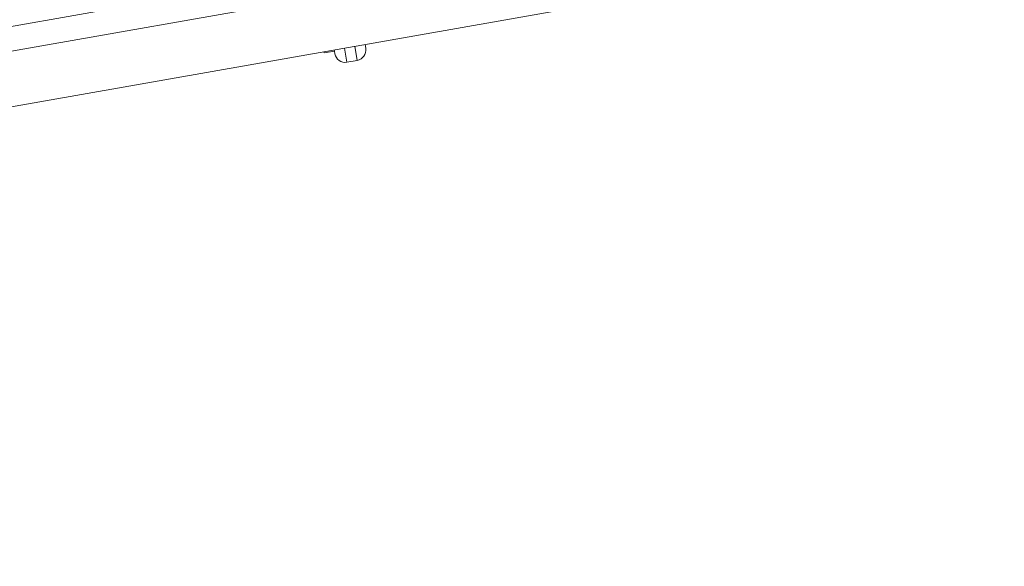
# Model space of a CAD drawing. Units: millimetres. Extents: x -61 to 737, y 0 to 529.
# Drawn here: x 495 to 519, y 245 to 258 of the extents above; entities that cross this region are included whole.
import ezdxf

# ---------------------------------------------------------------- set-up
doc = ezdxf.new("R2010")
doc.units = ezdxf.units.MM
doc.header["$LTSCALE"] = 20
doc.layers.add('CONTOUR', color=7, linetype='Continuous')

msp = doc.modelspace()

# ---------------------------------------------------------------- linework, layer by layer
at = {"layer": 'CONTOUR', "linetype": 'Continuous', "lineweight": 15}
for p, q in [((525.78381, 262.29063), (432.26303, 245.80039)), ((432.49141, 244.50519), (526.01219, 260.99542)), ((501.26937, 258.56466), (492.09311, 256.94664)), ((503.50592, 257.02823), (503.52217, 256.93611)), ((502.52119, 256.85333), (502.5264, 256.82378)), ((502.5264, 256.82378), (502.77264, 256.8672)), ((502.76743, 256.89675), (502.77264, 256.8672)), ((502.78346, 256.80586), (502.77264, 256.8672)), ((503.01367, 256.94016), (503.07311, 256.60304)), ((503.31935, 256.64646), (503.2599, 256.98358)), ((503.07311, 256.60304), (503.31935, 256.64646))]:
    msp.add_line(p, q, dxfattribs=at)
for centre, start, end in [((503.02969, 256.84928), 190, 280), ((503.27593, 256.8927), 280, 10)]:
    msp.add_arc(centre, 0.25004, start, end, dxfattribs=at)

doc.saveas('drawing.dxf')
